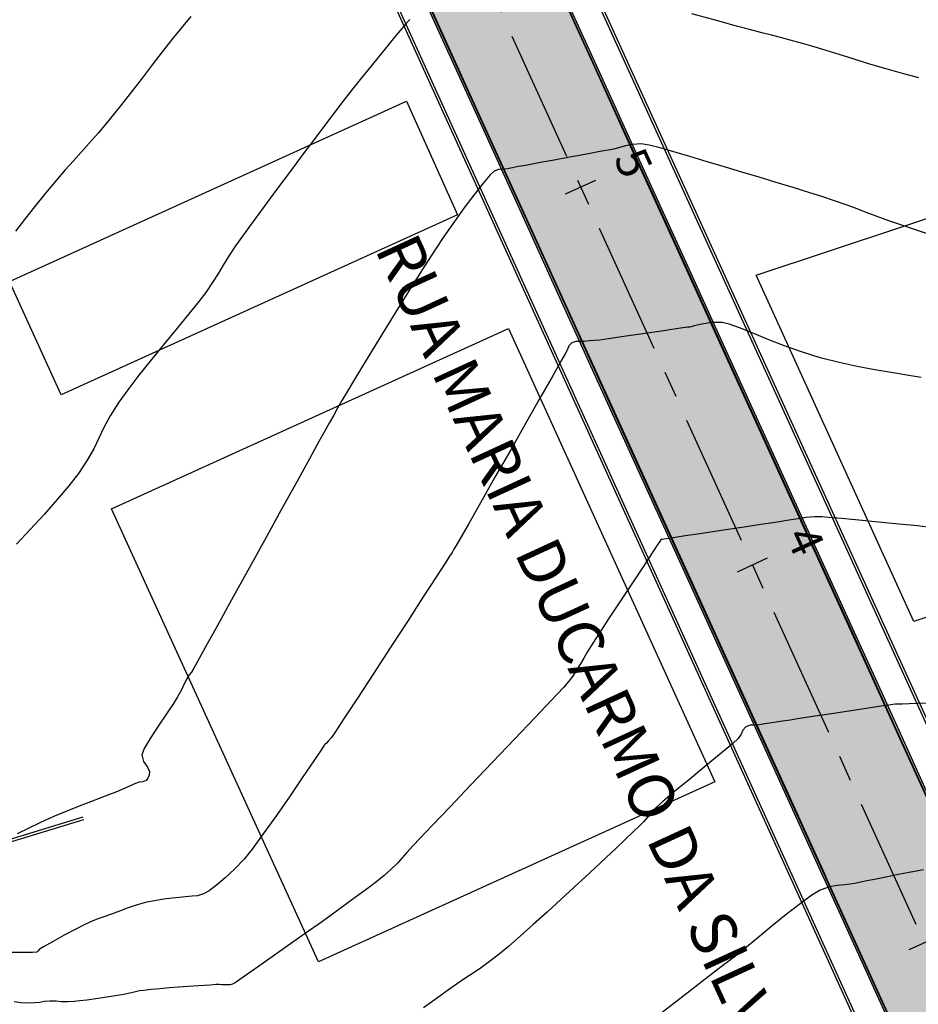
# Model space of a CAD drawing. Units: metres. Extents: x -65 to 1643656, y -2 to 18237372.
# Drawn here: x 823951 to 823994, y 9115618 to 9115665 of the extents above; entities that cross this region are included whole.
import ezdxf

# ---------------------------------------------------------------- set-up
doc = ezdxf.new("R2010")
doc.units = ezdxf.units.M
doc.linetypes.add('CENTER', pattern=[50.8, 31.75, -6.35, 6.35, -6.35])
for name, color, linetype in [('1_Topo_MF_Anterior', 43, 'Continuous'), ('_C-AEIXO', 1, 'Continuous'), ('_C-AESTACAS', 2, 'Continuous'), ('_C-CASSEMBLY', 9, 'Continuous'), ('_C-FOBRIGATORIA', 30, 'Continuous'), ('T-HM-CURVA_MESTRA', 20, 'Continuous')]:
    doc.layers.add(name, color=color, linetype=linetype)
doc.layers.add('1TopoCasas', color=176, linetype='Continuous', lineweight=30)
doc.styles.add('Arial', font='ARIALUNI.TTF')
doc.styles.get("Standard").update_dxf_attribs({"font": 'arial.ttf'})

# ---------------------------------------------------------------- blocks, each defined once
blk = doc.blocks.new('bairro completo')
at = {"layer": '1TopoCasas', "flags": 128}
for points in [[(823951.733, 9115646.312), (823949.253, 9115651.775), (823968.375, 9115660.455), (823970.83, 9115654.98)], [(823992.822, 9115635.389), (823985.219, 9115652.08), (823999.402, 9115656.777), (824005.135, 9115639.467)], [(823983.23, 9115627.663), (823964.133, 9115618.994), (823954.163, 9115640.825), (823973.285, 9115649.505)]]:
    blk.add_lwpolyline(points, close=True, dxfattribs=at)

msp = doc.modelspace()

# ---------------------------------------------------------------- hatches: boundary and pattern name
at = {"layer": '_C-CASSEMBLY', "linetype": 'Continuous', "lineweight": -3}
for points in [[(824013.12, 9115579.019), (824012.762, 9115579.807), (824012.62, 9115580.119), (824010.692, 9115584.359), (824008.622, 9115588.91), (824006.553, 9115593.462), (824004.483, 9115598.013), (824002.413, 9115602.565), (824000.343, 9115607.116), (823998.274, 9115611.668), (823996.204, 9115616.219), (823994.134, 9115620.771), (823992.206, 9115625.01), (823992.065, 9115625.322), (823989.995, 9115629.874), (823987.925, 9115634.425), (823985.855, 9115638.977), (823983.786, 9115643.528), (823981.716, 9115648.08), (823979.646, 9115652.631), (823977.576, 9115657.183), (823975.507, 9115661.734), (823973.437, 9115666.286), (823971.367, 9115670.837), (823969.297, 9115675.389), (823967.228, 9115679.94), (823965.158, 9115684.492), (823963.088, 9115689.043), (823961.019, 9115693.595), (823958.949, 9115698.146), (823956.879, 9115702.698), (823954.809, 9115707.249), (823952.74, 9115711.801), (823950.67, 9115716.352), (823949.432, 9115719.074), (823952.163, 9115720.316), (823953.401, 9115717.594), (823955.471, 9115713.043), (823957.54, 9115708.491), (823959.61, 9115703.94), (823961.68, 9115699.388), (823963.749, 9115694.837), (823965.819, 9115690.285), (823967.889, 9115685.734), (823969.959, 9115681.182), (823972.028, 9115676.631), (823974.098, 9115672.079), (823976.168, 9115667.528), (823978.238, 9115662.976), (823980.307, 9115658.425), (823982.377, 9115653.873), (823984.447, 9115649.322), (823986.516, 9115644.77), (823988.586, 9115640.219), (823990.656, 9115635.667), (823992.726, 9115631.116), (823994.795, 9115626.564), (823994.937, 9115626.252), (823996.865, 9115622.013), (823998.935, 9115617.461), (824001.005, 9115612.91), (824003.074, 9115608.358), (824005.144, 9115603.807), (824007.214, 9115599.255), (824009.284, 9115594.704), (824011.353, 9115590.152), (824013.423, 9115585.601), (824015.351, 9115581.361), (824015.493, 9115581.049), (824015.851, 9115580.261), (824013.12, 9115579.019)], [(824015.851, 9115580.261), (824015.493, 9115581.049), (824015.351, 9115581.361), (824013.423, 9115585.601), (824011.353, 9115590.152), (824009.284, 9115594.704), (824007.214, 9115599.255), (824005.144, 9115603.807), (824003.074, 9115608.358), (824001.005, 9115612.91), (823998.935, 9115617.461), (823996.865, 9115622.013), (823994.937, 9115626.252), (823994.795, 9115626.564), (823992.726, 9115631.116), (823990.656, 9115635.667), (823988.586, 9115640.219), (823986.516, 9115644.77), (823984.447, 9115649.322), (823982.377, 9115653.873), (823980.307, 9115658.425), (823978.238, 9115662.976), (823976.168, 9115667.528), (823974.098, 9115672.079), (823972.028, 9115676.631), (823969.959, 9115681.182), (823967.889, 9115685.734), (823965.819, 9115690.285), (823963.749, 9115694.837), (823961.68, 9115699.388), (823959.61, 9115703.94), (823957.54, 9115708.491), (823955.471, 9115713.043), (823953.401, 9115717.594), (823952.163, 9115720.316), (823952.183, 9115720.325), (823953.421, 9115717.603), (823955.491, 9115713.052), (823957.56, 9115708.5), (823959.63, 9115703.949), (823961.7, 9115699.397), (823963.769, 9115694.846), (823965.839, 9115690.294), (823967.909, 9115685.743), (823969.979, 9115681.191), (823972.048, 9115676.64), (823974.118, 9115672.088), (823976.188, 9115667.537), (823978.258, 9115662.985), (823980.327, 9115658.434), (823982.397, 9115653.882), (823984.467, 9115649.331), (823986.536, 9115644.779), (823988.606, 9115640.228), (823990.676, 9115635.676), (823992.746, 9115631.125), (823994.815, 9115626.573), (823994.957, 9115626.261), (823996.885, 9115622.022), (823998.955, 9115617.47), (824001.025, 9115612.919), (824003.094, 9115608.367), (824005.164, 9115603.816), (824007.234, 9115599.264), (824009.303, 9115594.713), (824011.373, 9115590.161), (824013.443, 9115585.61), (824015.371, 9115581.37), (824015.513, 9115581.058), (824015.871, 9115580.27), (824015.851, 9115580.261)], [(824015.852, 9115580.262), (824015.494, 9115581.05), (824015.352, 9115581.361), (824013.424, 9115585.601), (824011.355, 9115590.153), (824009.285, 9115594.704), (824007.215, 9115599.256), (824005.145, 9115603.807), (824003.076, 9115608.359), (824001.006, 9115612.91), (823998.936, 9115617.462), (823996.867, 9115622.013), (823994.939, 9115626.253), (823994.797, 9115626.565), (823992.727, 9115631.116), (823990.657, 9115635.668), (823988.588, 9115640.219), (823986.518, 9115644.771), (823984.448, 9115649.322), (823982.378, 9115653.874), (823980.309, 9115658.425), (823978.239, 9115662.977), (823976.169, 9115667.528), (823974.099, 9115672.08), (823972.03, 9115676.631), (823969.96, 9115681.183), (823967.89, 9115685.734), (823965.821, 9115690.286), (823963.751, 9115694.837), (823961.681, 9115699.389), (823959.611, 9115703.94), (823957.542, 9115708.492), (823955.472, 9115713.043), (823953.402, 9115717.595), (823952.164, 9115720.317), (823952.27, 9115720.365), (823953.507, 9115717.643), (823955.577, 9115713.091), (823957.647, 9115708.54), (823959.717, 9115703.988), (823961.786, 9115699.437), (823963.856, 9115694.885), (823965.926, 9115690.334), (823967.995, 9115685.782), (823970.065, 9115681.231), (823972.135, 9115676.679), (823974.205, 9115672.128), (823976.274, 9115667.576), (823978.344, 9115663.025), (823980.414, 9115658.473), (823982.484, 9115653.922), (823984.553, 9115649.37), (823986.623, 9115644.819), (823988.693, 9115640.267), (823990.762, 9115635.716), (823992.832, 9115631.164), (823994.902, 9115626.613), (823995.044, 9115626.301), (823996.972, 9115622.061), (823999.041, 9115617.51), (824001.111, 9115612.958), (824003.181, 9115608.407), (824005.251, 9115603.855), (824007.32, 9115599.304), (824009.39, 9115594.752), (824011.46, 9115590.201), (824013.529, 9115585.649), (824015.457, 9115581.409), (824015.599, 9115581.097), (824015.958, 9115580.309), (824015.852, 9115580.262)], [(824015.871, 9115580.27), (824015.513, 9115581.058), (824015.371, 9115581.37), (824013.443, 9115585.61), (824011.373, 9115590.161), (824009.303, 9115594.713), (824007.234, 9115599.264), (824005.164, 9115603.816), (824003.094, 9115608.367), (824001.025, 9115612.919), (823998.955, 9115617.47), (823996.885, 9115622.022), (823994.957, 9115626.261), (823994.815, 9115626.573), (823992.746, 9115631.125), (823990.676, 9115635.676), (823988.606, 9115640.228), (823986.536, 9115644.779), (823984.467, 9115649.331), (823982.397, 9115653.882), (823980.327, 9115658.434), (823978.258, 9115662.985), (823976.188, 9115667.537), (823974.118, 9115672.088), (823972.048, 9115676.64), (823969.979, 9115681.191), (823967.909, 9115685.743), (823965.839, 9115690.294), (823963.769, 9115694.846), (823961.7, 9115699.397), (823959.63, 9115703.949), (823957.56, 9115708.5), (823955.491, 9115713.052), (823953.421, 9115717.603), (823952.183, 9115720.325), (823952.228, 9115720.346), (823953.465, 9115717.624), (823955.535, 9115713.072), (823957.605, 9115708.521), (823959.675, 9115703.969), (823961.744, 9115699.418), (823963.814, 9115694.866), (823965.884, 9115690.315), (823967.954, 9115685.763), (823970.023, 9115681.212), (823972.093, 9115676.66), (823974.163, 9115672.109), (823976.232, 9115667.557), (823978.302, 9115663.006), (823980.372, 9115658.454), (823982.442, 9115653.903), (823984.511, 9115649.351), (823986.581, 9115644.8), (823988.651, 9115640.248), (823990.721, 9115635.697), (823992.79, 9115631.145), (823994.86, 9115626.594), (823995.002, 9115626.282), (823996.93, 9115622.042), (823998.999, 9115617.491), (824001.069, 9115612.939), (824003.139, 9115608.387), (824005.209, 9115603.836), (824007.278, 9115599.284), (824009.348, 9115594.733), (824011.418, 9115590.181), (824013.488, 9115585.63), (824015.416, 9115581.39), (824015.557, 9115581.078), (824015.916, 9115580.29), (824015.871, 9115580.27)], [(824015.916, 9115580.29), (824015.557, 9115581.078), (824015.416, 9115581.39), (824013.488, 9115585.63), (824011.418, 9115590.181), (824009.348, 9115594.733), (824007.278, 9115599.284), (824005.209, 9115603.836), (824003.139, 9115608.387), (824001.069, 9115612.939), (823998.999, 9115617.491), (823996.93, 9115622.042), (823995.002, 9115626.282), (823994.86, 9115626.594), (823992.79, 9115631.145), (823990.721, 9115635.697), (823988.651, 9115640.248), (823986.581, 9115644.8), (823984.511, 9115649.351), (823982.442, 9115653.903), (823980.372, 9115658.454), (823978.302, 9115663.006), (823976.232, 9115667.557), (823974.163, 9115672.109), (823972.093, 9115676.66), (823970.023, 9115681.212), (823967.954, 9115685.763), (823965.884, 9115690.315), (823963.814, 9115694.866), (823961.744, 9115699.418), (823959.675, 9115703.969), (823957.605, 9115708.521), (823955.535, 9115713.072), (823953.465, 9115717.624), (823952.228, 9115720.346), (823952.272, 9115720.366), (823953.51, 9115717.644), (823955.58, 9115713.092), (823957.65, 9115708.541), (823959.719, 9115703.989), (823961.789, 9115699.438), (823963.859, 9115694.886), (823965.928, 9115690.335), (823967.998, 9115685.783), (823970.068, 9115681.232), (823972.138, 9115676.68), (823974.207, 9115672.129), (823976.277, 9115667.577), (823978.347, 9115663.026), (823980.417, 9115658.474), (823982.486, 9115653.923), (823984.556, 9115649.371), (823986.626, 9115644.82), (823988.695, 9115640.268), (823990.765, 9115635.717), (823992.835, 9115631.165), (823994.905, 9115626.614), (823995.046, 9115626.302), (823996.974, 9115622.062), (823999.044, 9115617.511), (824001.114, 9115612.959), (824003.184, 9115608.408), (824005.253, 9115603.856), (824007.323, 9115599.305), (824009.393, 9115594.753), (824011.462, 9115590.202), (824013.532, 9115585.65), (824015.46, 9115581.411), (824015.602, 9115581.099), (824015.96, 9115580.311), (824015.916, 9115580.29)], [(824010.389, 9115577.777), (824010.031, 9115578.565), (824009.889, 9115578.877), (824007.961, 9115583.117), (824005.891, 9115587.668), (824003.822, 9115592.22), (824001.752, 9115596.771), (823999.682, 9115601.323), (823997.613, 9115605.874), (823995.543, 9115610.426), (823993.473, 9115614.977), (823991.403, 9115619.529), (823989.475, 9115623.769), (823989.334, 9115624.08), (823987.264, 9115628.632), (823985.194, 9115633.183), (823983.124, 9115637.735), (823981.055, 9115642.287), (823978.985, 9115646.838), (823976.915, 9115651.39), (823974.846, 9115655.941), (823972.776, 9115660.493), (823970.706, 9115665.044), (823968.636, 9115669.596), (823966.567, 9115674.147), (823964.497, 9115678.699), (823962.427, 9115683.25), (823960.357, 9115687.802), (823958.288, 9115692.353), (823956.218, 9115696.905), (823954.148, 9115701.456), (823952.078, 9115706.008), (823950.009, 9115710.559), (823947.939, 9115715.111), (823946.701, 9115717.833), (823949.432, 9115719.074), (823950.67, 9115716.352), (823952.74, 9115711.801), (823954.809, 9115707.249), (823956.879, 9115702.698), (823958.949, 9115698.146), (823961.019, 9115693.595), (823963.088, 9115689.043), (823965.158, 9115684.492), (823967.228, 9115679.94), (823969.297, 9115675.389), (823971.367, 9115670.837), (823973.437, 9115666.286), (823975.507, 9115661.734), (823977.576, 9115657.183), (823979.646, 9115652.631), (823981.716, 9115648.08), (823983.786, 9115643.528), (823985.855, 9115638.977), (823987.925, 9115634.425), (823989.995, 9115629.874), (823992.065, 9115625.322), (823992.206, 9115625.01), (823994.134, 9115620.771), (823996.204, 9115616.219), (823998.274, 9115611.668), (824000.343, 9115607.116), (824002.413, 9115602.565), (824004.483, 9115598.013), (824006.553, 9115593.462), (824008.622, 9115588.91), (824010.692, 9115584.359), (824012.62, 9115580.119), (824012.762, 9115579.807), (824013.12, 9115579.019), (824010.389, 9115577.777)], [(824010.277, 9115577.726), (824009.919, 9115578.514), (824009.777, 9115578.826), (824007.849, 9115583.066), (824005.779, 9115587.617), (824003.71, 9115592.169), (824001.64, 9115596.721), (823999.57, 9115601.272), (823997.501, 9115605.824), (823995.431, 9115610.375), (823993.361, 9115614.927), (823991.291, 9115619.478), (823989.363, 9115623.718), (823989.222, 9115624.03), (823987.152, 9115628.581), (823985.082, 9115633.133), (823983.012, 9115637.684), (823980.943, 9115642.236), (823978.873, 9115646.787), (823976.803, 9115651.339), (823974.734, 9115655.89), (823972.664, 9115660.442), (823970.594, 9115664.993), (823968.524, 9115669.545), (823966.455, 9115674.096), (823964.385, 9115678.648), (823962.315, 9115683.199), (823960.245, 9115687.751), (823958.176, 9115692.302), (823956.106, 9115696.854), (823954.036, 9115701.405), (823951.967, 9115705.957), (823949.897, 9115710.508), (823947.827, 9115715.06), (823946.589, 9115717.782), (823946.703, 9115717.833), (823947.94, 9115715.111), (823950.01, 9115710.56), (823952.08, 9115706.008), (823954.15, 9115701.457), (823956.219, 9115696.905), (823958.289, 9115692.354), (823960.359, 9115687.802), (823962.429, 9115683.251), (823964.498, 9115678.699), (823966.568, 9115674.148), (823968.638, 9115669.596), (823970.707, 9115665.045), (823972.777, 9115660.493), (823974.847, 9115655.942), (823976.917, 9115651.39), (823978.986, 9115646.839), (823981.056, 9115642.287), (823983.126, 9115637.736), (823985.196, 9115633.184), (823987.265, 9115628.633), (823989.335, 9115624.081), (823989.477, 9115623.769), (823991.405, 9115619.53), (823993.474, 9115614.978), (823995.544, 9115610.427), (823997.614, 9115605.875), (823999.684, 9115601.324), (824001.753, 9115596.772), (824003.823, 9115592.221), (824005.893, 9115587.669), (824007.963, 9115583.118), (824009.89, 9115578.878), (824010.032, 9115578.566), (824010.391, 9115577.778), (824010.277, 9115577.726)], [(824010.28, 9115577.728), (824009.922, 9115578.516), (824009.78, 9115578.828), (824007.852, 9115583.067), (824005.782, 9115587.619), (824003.712, 9115592.17), (824001.643, 9115596.722), (823999.573, 9115601.273), (823997.503, 9115605.825), (823995.434, 9115610.376), (823993.364, 9115614.928), (823991.294, 9115619.479), (823989.366, 9115623.719), (823989.224, 9115624.031), (823987.155, 9115628.582), (823985.085, 9115633.134), (823983.015, 9115637.685), (823980.945, 9115642.237), (823978.876, 9115646.788), (823976.806, 9115651.34), (823974.736, 9115655.891), (823972.667, 9115660.443), (823970.597, 9115664.994), (823968.527, 9115669.546), (823966.457, 9115674.097), (823964.388, 9115678.649), (823962.318, 9115683.2), (823960.248, 9115687.752), (823958.178, 9115692.303), (823956.109, 9115696.855), (823954.039, 9115701.406), (823951.969, 9115705.958), (823949.9, 9115710.509), (823947.83, 9115715.061), (823946.592, 9115717.783), (823946.637, 9115717.803), (823947.874, 9115715.081), (823949.944, 9115710.53), (823952.014, 9115705.978), (823954.084, 9115701.427), (823956.153, 9115696.875), (823958.223, 9115692.324), (823960.293, 9115687.772), (823962.363, 9115683.221), (823964.432, 9115678.669), (823966.502, 9115674.118), (823968.572, 9115669.566), (823970.641, 9115665.015), (823972.711, 9115660.463), (823974.781, 9115655.912), (823976.851, 9115651.36), (823978.92, 9115646.809), (823980.99, 9115642.257), (823983.06, 9115637.706), (823985.13, 9115633.154), (823987.199, 9115628.603), (823989.269, 9115624.051), (823989.411, 9115623.739), (823991.339, 9115619.5), (823993.408, 9115614.948), (823995.478, 9115610.397), (823997.548, 9115605.845), (823999.618, 9115601.294), (824001.687, 9115596.742), (824003.757, 9115592.191), (824005.827, 9115587.639), (824007.897, 9115583.088), (824009.824, 9115578.848), (824009.966, 9115578.536), (824010.325, 9115577.748), (824010.28, 9115577.728)], [(824010.325, 9115577.748), (824009.966, 9115578.536), (824009.824, 9115578.848), (824007.897, 9115583.088), (824005.827, 9115587.639), (824003.757, 9115592.191), (824001.687, 9115596.742), (823999.618, 9115601.294), (823997.548, 9115605.845), (823995.478, 9115610.397), (823993.408, 9115614.948), (823991.339, 9115619.5), (823989.411, 9115623.739), (823989.269, 9115624.051), (823987.199, 9115628.603), (823985.13, 9115633.154), (823983.06, 9115637.706), (823980.99, 9115642.257), (823978.92, 9115646.809), (823976.851, 9115651.36), (823974.781, 9115655.912), (823972.711, 9115660.463), (823970.641, 9115665.015), (823968.572, 9115669.566), (823966.502, 9115674.118), (823964.432, 9115678.669), (823962.363, 9115683.221), (823960.293, 9115687.772), (823958.223, 9115692.324), (823956.153, 9115696.875), (823954.084, 9115701.427), (823952.014, 9115705.978), (823949.944, 9115710.53), (823947.874, 9115715.081), (823946.637, 9115717.803), (823946.681, 9115717.824), (823947.919, 9115715.102), (823949.989, 9115710.55), (823952.059, 9115705.999), (823954.128, 9115701.447), (823956.198, 9115696.896), (823958.268, 9115692.344), (823960.337, 9115687.792), (823962.407, 9115683.241), (823964.477, 9115678.689), (823966.547, 9115674.138), (823968.616, 9115669.586), (823970.686, 9115665.035), (823972.756, 9115660.483), (823974.826, 9115655.932), (823976.895, 9115651.38), (823978.965, 9115646.829), (823981.035, 9115642.277), (823983.104, 9115637.726), (823985.174, 9115633.174), (823987.244, 9115628.623), (823989.314, 9115624.071), (823989.455, 9115623.76), (823991.383, 9115619.52), (823993.453, 9115614.968), (823995.523, 9115610.417), (823997.593, 9115605.865), (823999.662, 9115601.314), (824001.732, 9115596.762), (824003.802, 9115592.211), (824005.871, 9115587.659), (824007.941, 9115583.108), (824009.869, 9115578.868), (824010.011, 9115578.556), (824010.369, 9115577.768), (824010.325, 9115577.748)], [(824010.369, 9115577.768), (824010.011, 9115578.556), (824009.869, 9115578.868), (824007.941, 9115583.108), (824005.871, 9115587.659), (824003.802, 9115592.211), (824001.732, 9115596.762), (823999.662, 9115601.314), (823997.593, 9115605.865), (823995.523, 9115610.417), (823993.453, 9115614.968), (823991.383, 9115619.52), (823989.455, 9115623.76), (823989.314, 9115624.071), (823987.244, 9115628.623), (823985.174, 9115633.174), (823983.104, 9115637.726), (823981.035, 9115642.277), (823978.965, 9115646.829), (823976.895, 9115651.38), (823974.826, 9115655.932), (823972.756, 9115660.483), (823970.686, 9115665.035), (823968.616, 9115669.586), (823966.547, 9115674.138), (823964.477, 9115678.689), (823962.407, 9115683.241), (823960.337, 9115687.792), (823958.268, 9115692.344), (823956.198, 9115696.896), (823954.128, 9115701.447), (823952.059, 9115705.999), (823949.989, 9115710.55), (823947.919, 9115715.102), (823946.681, 9115717.824), (823946.701, 9115717.833), (823947.939, 9115715.111), (823950.009, 9115710.559), (823952.078, 9115706.008), (823954.148, 9115701.456), (823956.218, 9115696.905), (823958.288, 9115692.353), (823960.357, 9115687.802), (823962.427, 9115683.25), (823964.497, 9115678.699), (823966.567, 9115674.147), (823968.636, 9115669.596), (823970.706, 9115665.044), (823972.776, 9115660.493), (823974.846, 9115655.941), (823976.915, 9115651.39), (823978.985, 9115646.838), (823981.055, 9115642.287), (823983.124, 9115637.735), (823985.194, 9115633.183), (823987.264, 9115628.632), (823989.334, 9115624.08), (823989.475, 9115623.769), (823991.403, 9115619.529), (823993.473, 9115614.977), (823995.543, 9115610.426), (823997.613, 9115605.874), (823999.682, 9115601.323), (824001.752, 9115596.771), (824003.822, 9115592.22), (824005.891, 9115587.668), (824007.961, 9115583.117), (824009.889, 9115578.877), (824010.031, 9115578.565), (824010.389, 9115577.777), (824010.369, 9115577.768)]]:
    msp.add_hatch(color=256, dxfattribs=at).paths.add_polyline_path(points, flags=0)

# ---------------------------------------------------------------- linework, layer by layer
at = {"layer": '1_Topo_MF_Anterior', "elevation": 352.631, "flags": 128}
for points in [[(824027.785, 9115573.169), (824023.616, 9115571.625, -0.373002), (824021.095, 9115572.347), (823951.294, 9115725.567, -0.31982), (823951.625, 9115727.276), (823970.526, 9115745.244, -0.550849), (823972.984, 9115744.624), (823985.194, 9115707.398)], [(824027.743, 9115573.281), (824023.57, 9115571.736, -0.372375), (824021.201, 9115572.405), (823951.403, 9115725.617, -0.31982), (823951.708, 9115727.189), (823970.608, 9115745.157, -0.550849), (823972.87, 9115744.587), (823985.08, 9115707.361)], [(823953.628, 9115626.699), (823941.08, 9115622.874, -0.370091), (823939.291, 9115623.658), (823908.968, 9115686.626, -0.335372), (823909.324, 9115688.399), (823942.898, 9115718.159, -0.504808), (823945.259, 9115717.657), (824012.584, 9115569.334), (824011.727, 9115567.098), (824008.593, 9115565.992), (824005.229, 9115566.985), (823983.773, 9115585.297)], [(823953.593, 9115626.814), (823941.045, 9115622.989, -0.370091), (823939.399, 9115623.71), (823909.076, 9115686.678, -0.335372), (823909.404, 9115688.31), (823942.977, 9115718.069, -0.504808), (823945.149, 9115717.607), (824012.454, 9115569.331), (824011.634, 9115567.193), (824008.59, 9115566.119), (824005.288, 9115567.093), (823983.85, 9115585.388)]]:
    msp.add_lwpolyline(points, format="xyb", dxfattribs=at)
at = {"layer": '_C-AEIXO', "color": 1, "linetype": 'CENTER', "lineweight": -3, "ltscale": 0.2, "flags": 128}
msp.add_lwpolyline([(824018.971, 9115566.153), (823949.432, 9115719.074)], dxfattribs=at)
at = {"layer": '_C-AESTACAS', "color": 2, "linetype": 'Continuous', "lineweight": -3}
for p, q in [((823976.848, 9115656.852), (823978.305, 9115657.514)), ((823985.127, 9115638.646), (823986.584, 9115639.308)), ((823993.406, 9115620.44), (823994.862, 9115621.102))]:
    msp.add_line(p, q, dxfattribs=at)
at = {"layer": '_C-FOBRIGATORIA', "color": 7, "linetype": 'Continuous', "lineweight": 30, "flags": 128}
for points in [[(823993.364, 9115614.928), (823991.294, 9115619.479), (823989.366, 9115623.719), (823989.224, 9115624.031), (823987.155, 9115628.582), (823985.085, 9115633.134), (823983.015, 9115637.685), (823980.945, 9115642.237), (823978.876, 9115646.788), (823976.806, 9115651.34), (823974.736, 9115655.891), (823972.667, 9115660.443), (823970.597, 9115664.994), (823968.527, 9115669.546), (823966.457, 9115674.097), (823964.388, 9115678.649), (823962.318, 9115683.2), (823960.248, 9115687.752), (823958.178, 9115692.303), (823956.109, 9115696.855), (823954.039, 9115701.406), (823951.969, 9115705.958), (823949.9, 9115710.509)], [(823993.446, 9115614.965), (823991.376, 9115619.517), (823989.448, 9115623.756), (823989.306, 9115624.068), (823987.237, 9115628.62), (823985.167, 9115633.171), (823983.097, 9115637.723), (823981.027, 9115642.274), (823978.958, 9115646.826), (823976.888, 9115651.377), (823974.818, 9115655.929), (823972.748, 9115660.48), (823970.679, 9115665.032), (823968.609, 9115669.583), (823966.539, 9115674.135), (823964.47, 9115678.686), (823962.4, 9115683.238), (823960.33, 9115687.789), (823958.26, 9115692.341), (823956.191, 9115696.892), (823954.121, 9115701.444), (823952.051, 9115705.995), (823949.981, 9115710.547)], [(823993.473, 9115614.977), (823991.403, 9115619.529), (823989.475, 9115623.769), (823989.334, 9115624.08), (823987.264, 9115628.632), (823985.194, 9115633.183), (823983.124, 9115637.735), (823981.055, 9115642.287), (823978.985, 9115646.838), (823976.915, 9115651.39), (823974.846, 9115655.941), (823972.776, 9115660.493), (823970.706, 9115665.044), (823968.636, 9115669.596), (823966.567, 9115674.147), (823964.497, 9115678.699), (823962.427, 9115683.25), (823960.357, 9115687.802), (823958.288, 9115692.353), (823956.218, 9115696.905), (823954.148, 9115701.456), (823952.078, 9115706.008), (823950.009, 9115710.559)], [(823998.935, 9115617.461), (823996.865, 9115622.013), (823994.937, 9115626.252), (823994.795, 9115626.564), (823992.726, 9115631.116), (823990.656, 9115635.667), (823988.586, 9115640.219), (823986.516, 9115644.77), (823984.447, 9115649.322), (823982.377, 9115653.873), (823980.307, 9115658.425), (823978.238, 9115662.976), (823976.168, 9115667.528)], [(823998.962, 9115617.474), (823996.892, 9115622.025), (823994.965, 9115626.265), (823994.823, 9115626.577), (823992.753, 9115631.128), (823990.683, 9115635.68), (823988.614, 9115640.231), (823986.544, 9115644.783), (823984.474, 9115649.334), (823982.404, 9115653.886), (823980.335, 9115658.437), (823978.265, 9115662.989), (823976.195, 9115667.54)], [(823999.044, 9115617.511), (823996.974, 9115622.062), (823995.046, 9115626.302), (823994.905, 9115626.614), (823992.835, 9115631.165), (823990.765, 9115635.717), (823988.695, 9115640.268), (823986.626, 9115644.82), (823984.556, 9115649.371), (823982.486, 9115653.923), (823980.417, 9115658.474), (823978.347, 9115663.026), (823976.277, 9115667.577)]]:
    msp.add_lwpolyline(points, dxfattribs=at)
at = {"layer": 'T-HM-CURVA_MESTRA', "linetype": 'Continuous', "lineweight": -3}
for points, elevation in [([(823958.799, 9115665.392), (823958.329, 9115664.835), (823957.876, 9115664.278), (823957.413, 9115663.688), (823956.939, 9115663.07), (823956.449, 9115662.428), (823955.941, 9115661.767), (823955.412, 9115661.093), (823954.859, 9115660.409), (823954.342, 9115659.793), (823953.904, 9115659.289), (823953.514, 9115658.851), (823953.139, 9115658.435), (823952.748, 9115657.997), (823952.311, 9115657.492), (823951.795, 9115656.876), (823951.264, 9115656.221), (823950.791, 9115655.619), (823950.357, 9115655.054)], 376), ([(823969.342, 9115665.24), (823969.158, 9115665.039), (823968.884, 9115664.719), (823968.542, 9115664.308), (823968.153, 9115663.835), (823967.739, 9115663.327), (823967.388, 9115662.892), (823967.025, 9115662.438), (823966.64, 9115661.951), (823966.223, 9115661.418), (823965.763, 9115660.823), (823965.251, 9115660.153), (823964.782, 9115659.534), (823964.216, 9115658.78), (823963.592, 9115657.944), (823962.948, 9115657.076), (823962.323, 9115656.23), (823961.757, 9115655.457), (823961.288, 9115654.809), (823960.955, 9115654.339), (823960.614, 9115653.824), (823960.356, 9115653.406), (823960.125, 9115653.022), (823959.864, 9115652.607), (823959.515, 9115652.098), (823959.178, 9115651.654), (823958.708, 9115651.07), (823958.146, 9115650.384), (823957.53, 9115649.636), (823956.9, 9115648.865), (823956.297, 9115648.11), (823955.759, 9115647.411), (823955.327, 9115646.807), (823954.914, 9115646.146), (823954.614, 9115645.585), (823954.368, 9115645.075), (823954.119, 9115644.567), (823953.809, 9115644.014), (823953.379, 9115643.369), (823952.927, 9115642.784), (823952.363, 9115642.116), (823951.727, 9115641.4), (823951.059, 9115640.671), (823950.398, 9115639.966)], 375), ([(823993.877, 9115662.437), (823993.076, 9115662.652), (823992.291, 9115662.871), (823991.447, 9115663.118), (823990.698, 9115663.347), (823990.025, 9115663.557), (823989.407, 9115663.751), (823988.826, 9115663.93), (823988.262, 9115664.096), (823987.673, 9115664.257), (823987.204, 9115664.379), (823986.774, 9115664.486), (823986.304, 9115664.604), (823985.713, 9115664.758), (823985.081, 9115664.93), (823984.114, 9115665.195), (823982.937, 9115665.519)], 375), ([(823994.746, 9115654.767), (823993.806, 9115655.083), (823992.999, 9115655.356), (823992.418, 9115655.555), (823991.812, 9115655.774), (823991.333, 9115655.954), (823990.896, 9115656.121), (823990.416, 9115656.299), (823989.807, 9115656.51), (823989.241, 9115656.696), (823988.567, 9115656.912), (823987.811, 9115657.149), (823987.004, 9115657.398), (823986.172, 9115657.651), (823985.345, 9115657.898), (823984.551, 9115658.133), (823983.668, 9115658.395), (823982.831, 9115658.649), (823982.068, 9115658.878), (823981.406, 9115659.066), (823980.872, 9115659.195), (823980.495, 9115659.25), (823980.092, 9115659.232), (823979.744, 9115659.161), (823979.442, 9115659.075), (823979.177, 9115659.007), (823978.909, 9115658.957), (823978.696, 9115658.918), (823978.428, 9115658.868), (823978.12, 9115658.812), (823977.597, 9115658.715), (823976.957, 9115658.597), (823976.297, 9115658.475), (823975.718, 9115658.368), (823975.316, 9115658.294), (823974.925, 9115658.221), (823974.587, 9115658.158), (823974.299, 9115658.105), (823974.059, 9115658.06), (823973.812, 9115658.037), (823973.613, 9115658.023), (823973.403, 9115657.939), (823973.212, 9115657.757), (823972.894, 9115657.381), (823972.481, 9115656.854), (823972.005, 9115656.218), (823971.495, 9115655.516), (823970.984, 9115654.79), (823970.577, 9115654.182), (823970.052, 9115653.366), (823969.448, 9115652.407), (823968.804, 9115651.372), (823968.158, 9115650.325), (823967.549, 9115649.333), (823967.018, 9115648.461), (823966.602, 9115647.774), (823966.34, 9115647.339), (823966.074, 9115646.886), (823965.867, 9115646.525), (823965.681, 9115646.192), (823965.479, 9115645.828), (823965.223, 9115645.369), (823964.969, 9115644.911), (823964.507, 9115644.076), (823963.885, 9115642.949), (823963.152, 9115641.62), (823962.355, 9115640.175), (823961.543, 9115638.703), (823960.763, 9115637.29), (823960.065, 9115636.025), (823959.495, 9115634.996), (823959.104, 9115634.289), (823958.938, 9115633.992), (823958.822, 9115633.811), (823958.725, 9115633.67), (823958.611, 9115633.488), (823958.482, 9115633.244), (823958.343, 9115632.959), (823958.16, 9115632.615), (823957.959, 9115632.3), (823957.621, 9115631.799), (823957.223, 9115631.205), (823956.841, 9115630.614), (823956.552, 9115630.121), (823956.432, 9115629.82), (823956.52, 9115629.502), (823956.704, 9115629.236), (823956.809, 9115629.02), (823956.79, 9115628.842), (823956.729, 9115628.695), (823956.638, 9115628.585), (823956.487, 9115628.529), (823956.304, 9115628.505), (823956.139, 9115628.439), (823955.88, 9115628.327), (823955.554, 9115628.186), (823955.191, 9115628.033), (823954.881, 9115627.911), (823954.463, 9115627.752), (823953.965, 9115627.561), (823953.41, 9115627.346), (823952.825, 9115627.112), (823952.234, 9115626.867), (823951.562, 9115626.567), (823950.956, 9115626.279), (823950.425, 9115626.02)], 374), ([(823993.981, 9115647.999), (823993.289, 9115648.117), (823992.541, 9115648.24), (823991.744, 9115648.375), (823990.904, 9115648.532), (823990.027, 9115648.722), (823989.121, 9115648.953), (823988.216, 9115649.231), (823987.356, 9115649.539), (823986.559, 9115649.853), (823985.844, 9115650.147), (823985.232, 9115650.396), (823984.74, 9115650.575), (823984.389, 9115650.658), (823983.888, 9115650.652), (823983.411, 9115650.576), (823983.053, 9115650.487), (823982.909, 9115650.444), (823982.833, 9115650.433), (823982.719, 9115650.418), (823982.499, 9115650.387), (823982.176, 9115650.34), (823981.474, 9115650.236), (823980.575, 9115650.103), (823979.66, 9115649.969), (823978.911, 9115649.861), (823978.508, 9115649.806), (823978.218, 9115649.777), (823977.984, 9115649.76), (823977.745, 9115649.739), (823977.52, 9115649.736), (823977.339, 9115649.734), (823977.155, 9115649.664), (823977.014, 9115649.523), (823976.936, 9115649.351), (823976.836, 9115649.14), (823976.659, 9115648.831), (823976.249, 9115648.112), (823975.666, 9115647.087), (823974.966, 9115645.857), (823974.208, 9115644.524), (823973.45, 9115643.192), (823972.751, 9115641.962), (823972.167, 9115640.937), (823971.758, 9115640.219), (823971.582, 9115639.91), (823971.471, 9115639.724), (823971.382, 9115639.577), (823971.266, 9115639.393), (823971.075, 9115639.097), (823970.629, 9115638.409), (823969.992, 9115637.428), (823969.229, 9115636.253), (823968.403, 9115634.983), (823967.579, 9115633.716), (823966.819, 9115632.551), (823966.19, 9115631.586), (823965.753, 9115630.92), (823965.573, 9115630.651), (823965.42, 9115630.481), (823965.326, 9115630.39), (823965.276, 9115630.337), (823965.226, 9115630.283), (823965.087, 9115630.076), (823964.723, 9115629.536), (823964.198, 9115628.762), (823963.576, 9115627.851), (823962.918, 9115626.902), (823962.289, 9115626.013), (823961.751, 9115625.281), (823961.366, 9115624.805), (823960.903, 9115624.323), (823960.449, 9115623.896), (823960.03, 9115623.542), (823959.676, 9115623.278), (823959.414, 9115623.123), (823959.119, 9115623.03), (823958.859, 9115623.014), (823958.534, 9115622.988), (823958.254, 9115622.953), (823957.898, 9115622.913), (823957.489, 9115622.863), (823957.05, 9115622.795), (823956.603, 9115622.703), (823956.118, 9115622.571), (823955.728, 9115622.438), (823955.368, 9115622.3), (823954.975, 9115622.15), (823954.61, 9115622.02), (823954.325, 9115621.918), (823954.044, 9115621.807), (823953.69, 9115621.65), (823953.255, 9115621.43), (823952.695, 9115621.129), (823952.135, 9115620.818), (823951.699, 9115620.571), (823951.51, 9115620.46), (823951.446, 9115620.382), (823951.38, 9115620.313), (823951.17, 9115620.301), (823950.711, 9115620.298), (823950.16, 9115620.309)], 373), ([(823994.529, 9115640.765), (823993.807, 9115640.847), (823992.908, 9115640.94), (823991.93, 9115641.037), (823990.973, 9115641.128), (823990.136, 9115641.205), (823989.517, 9115641.26), (823989.215, 9115641.283), (823989.009, 9115641.292), (823988.844, 9115641.291), (823988.638, 9115641.279), (823988.431, 9115641.256), (823988.266, 9115641.226), (823988.057, 9115641.19), (823987.824, 9115641.155), (823987.518, 9115641.109), (823987.15, 9115641.053), (823986.731, 9115640.99), (823986.262, 9115640.919), (823985.458, 9115640.797), (823984.467, 9115640.647), (823983.437, 9115640.491), (823982.514, 9115640.351), (823981.848, 9115640.251), (823981.585, 9115640.211), (823981.508, 9115640.201), (823981.444, 9115640.189), (823981.416, 9115640.149), (823981.389, 9115640.106), (823981.299, 9115639.967), (823981.092, 9115639.651), (823980.845, 9115639.275), (823980.647, 9115638.974), (823980.297, 9115638.446), (823979.854, 9115637.778), (823979.376, 9115637.056), (823978.921, 9115636.367), (823978.547, 9115635.798), (823978.312, 9115635.435), (823978.084, 9115635.07), (823977.899, 9115634.762), (823977.733, 9115634.484), (823977.564, 9115634.209), (823977.416, 9115633.967), (823977.303, 9115633.777), (823977.183, 9115633.592), (823977.015, 9115633.366), (823976.751, 9115633.074), (823976.175, 9115632.458), (823975.363, 9115631.599), (823974.392, 9115630.576), (823973.338, 9115629.469), (823972.278, 9115628.357), (823971.289, 9115627.319), (823970.446, 9115626.436), (823969.827, 9115625.787), (823969.508, 9115625.451), (823969.209, 9115625.122), (823968.983, 9115624.861), (823968.749, 9115624.607), (823968.431, 9115624.3), (823968.109, 9115624.018), (823967.751, 9115623.728), (823967.349, 9115623.418), (823966.891, 9115623.075), (823966.368, 9115622.686), (823965.869, 9115622.324), (823965.136, 9115621.8), (823964.259, 9115621.178), (823963.33, 9115620.522), (823962.442, 9115619.897), (823961.685, 9115619.366), (823961.151, 9115618.995), (823960.933, 9115618.845), (823960.797, 9115618.78), (823960.693, 9115618.743), (823960.609, 9115618.738), (823960.524, 9115618.74), (823960.42, 9115618.744), (823960.287, 9115618.749), (823960.159, 9115618.752), (823960.009, 9115618.752), (823959.732, 9115618.735), (823959.143, 9115618.694), (823958.423, 9115618.643), (823957.753, 9115618.594), (823957.312, 9115618.559), (823956.879, 9115618.516), (823956.519, 9115618.477), (823956.319, 9115618.451), (823956.19, 9115618.424), (823956.061, 9115618.393), (823955.943, 9115618.365), (823955.779, 9115618.326), (823955.577, 9115618.284), (823955.265, 9115618.231), (823954.757, 9115618.15), (823954.214, 9115618.068), (823953.792, 9115618.01), (823953.453, 9115617.969), (823953.182, 9115617.942), (823952.863, 9115617.926), (823952.556, 9115617.931), (823952.313, 9115617.949), (823952.006, 9115617.954), (823951.748, 9115617.933), (823951.52, 9115617.899), (823951.281, 9115617.869), (823950.991, 9115617.858), (823950.601, 9115617.884), (823950.285, 9115617.932)], 372), ([(823994.28, 9115632.314), (823993.822, 9115632.293), (823993.397, 9115632.28), (823993.074, 9115632.272), (823992.926, 9115632.269), (823992.83, 9115632.27), (823992.734, 9115632.268), (823992.609, 9115632.25), (823992.423, 9115632.221), (823992.153, 9115632.18), (823991.538, 9115632.086), (823990.702, 9115631.959), (823989.772, 9115631.817), (823988.872, 9115631.68), (823988.128, 9115631.567), (823987.665, 9115631.497), (823987.198, 9115631.426), (823986.789, 9115631.364), (823986.449, 9115631.312), (823986.189, 9115631.273), (823985.943, 9115631.26), (823985.745, 9115631.254), (823985.542, 9115631.174), (823985.39, 9115631.013), (823985.304, 9115630.82), (823985.169, 9115630.605), (823984.903, 9115630.367), (823984.352, 9115629.905), (823983.628, 9115629.305), (823982.841, 9115628.658), (823982.104, 9115628.051), (823981.529, 9115627.571), (823981.227, 9115627.309), (823980.999, 9115627.064), (823980.832, 9115626.855), (823980.61, 9115626.602), (823980.41, 9115626.401), (823980.11, 9115626.11), (823979.729, 9115625.745), (823979.285, 9115625.325), (823978.796, 9115624.866), (823978.279, 9115624.386), (823977.822, 9115623.962), (823977.26, 9115623.441), (823976.627, 9115622.858), (823975.961, 9115622.247), (823975.295, 9115621.643), (823974.665, 9115621.081), (823974.106, 9115620.595), (823973.654, 9115620.219), (823973.19, 9115619.861), (823972.803, 9115619.581), (823972.452, 9115619.343), (823972.098, 9115619.11), (823971.7, 9115618.845), (823971.217, 9115618.509), (823970.673, 9115618.119), (823970.013, 9115617.643)], 371), ([(823994.1, 9115624.289), (823993.761, 9115624.222), (823993.492, 9115624.169), (823993.152, 9115624.101), (823992.816, 9115624.035), (823992.353, 9115623.943), (823991.821, 9115623.837), (823991.28, 9115623.73), (823990.791, 9115623.633), (823990.312, 9115623.562), (823989.93, 9115623.527), (823989.561, 9115623.462), (823989.123, 9115623.302), (823988.722, 9115623.06), (823988.147, 9115622.642), (823987.482, 9115622.125), (823986.808, 9115621.583), (823986.209, 9115621.09), (823985.767, 9115620.723), (823985.565, 9115620.555), (823985.424, 9115620.44), (823985.283, 9115620.325), (823985.033, 9115620.132), (823984.432, 9115619.67), (823983.579, 9115619.014), (823982.569, 9115618.237), (823981.501, 9115617.415)], 370)]:
    msp.add_lwpolyline(points, dxfattribs=dict(at, elevation=elevation))

# ---------------------------------------------------------------- block references
at = {"layer": '1_Topo_MF_Anterior'}
msp.add_blockref('bairro completo', (0.813, 0.854, 352.631), dxfattribs=at)

# ---------------------------------------------------------------- texts
msp.add_text('RUA MARIA DUCARMO DA SILVA', height=2.19899, rotation=294.7012).set_placement((823967.636, 9115654.204, 362.835))
at = {"layer": '_C-AESTACAS', "color": 2, "linetype": 'Continuous', "lineweight": -3, "char_height": 1.6, "attachment_point": 8, "rotation": 294.4529, "style": 'Arial'}
for s, insert in [('5', (823978.942, 9115657.804)), ('4', (823987.221, 9115639.598))]:
    msp.add_mtext(s, dxfattribs=dict(at, insert=insert))

doc.saveas('drawing.dxf')
